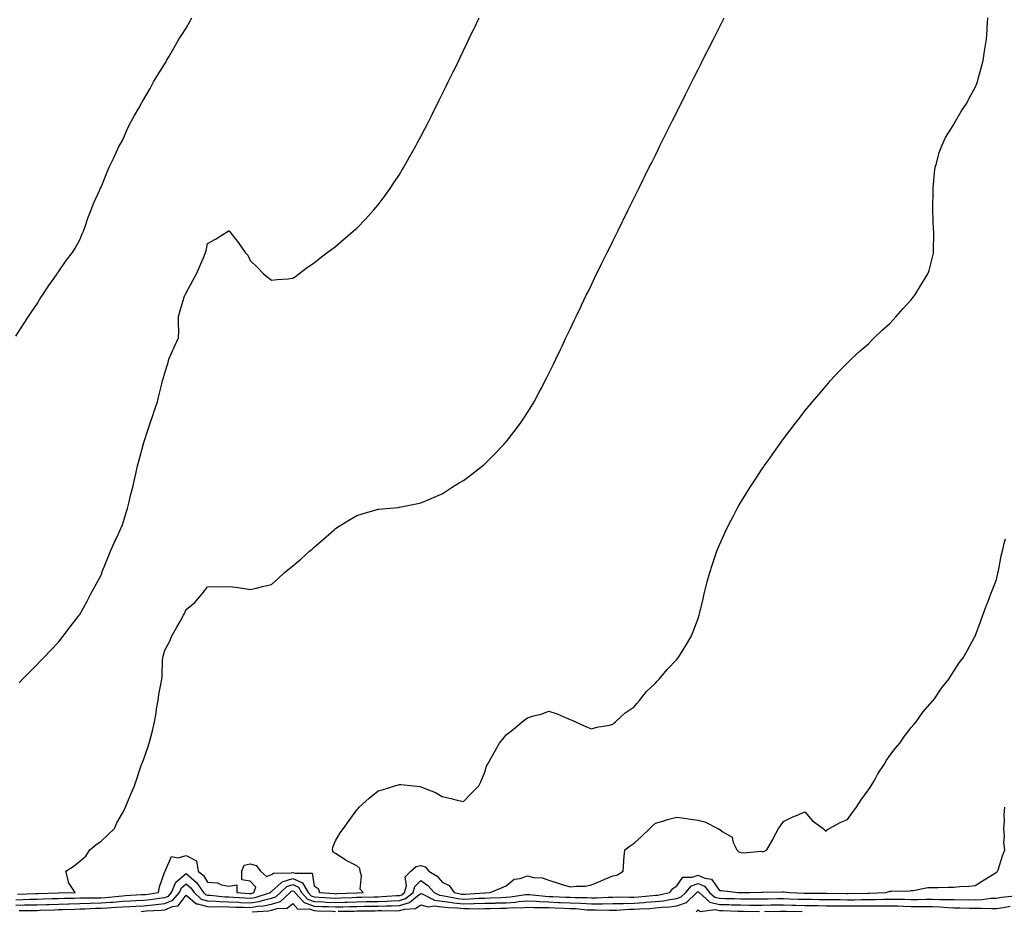
# Model space of a CAD drawing. Units: inches. Extents: x 994883 to 997523, y 7229258 to 7231898.
# Drawn here: x 995900 to 996362, y 7229823 to 7230241 of the extents above; entities that cross this region are included whole.
import ezdxf

# ---------------------------------------------------------------- set-up
doc = ezdxf.new("R2010")
doc.units = ezdxf.units.IN
doc.header["$MEASUREMENT"] = 0
doc.layers.add('Contour_99487229', color=7, linetype='Continuous', true_color=0x108963)

msp = doc.modelspace()

# ---------------------------------------------------------------- linework, layer by layer
at = {"layer": 'Contour_99487229'}
for points in [[(995898.05, 7230092.74, 3123), (995901.63, 7230098.34, 3123), (995904, 7230101.92, 3123), (995905.59, 7230104.38, 3123), (995908.05, 7230107.94, 3123), (995909.57, 7230110.4, 3123), (995910.61, 7230111.92, 3123), (995913.53, 7230116.44, 3123), (995916.02, 7230119.89, 3123), (995917.46, 7230121.92, 3123), (995917.68, 7230122.29, 3123), (995918.05, 7230122.84, 3123), (995921.73, 7230128.24, 3123), (995924.63, 7230131.92, 3123), (995925.89, 7230134.08, 3123), (995928.05, 7230137.85, 3123), (995929.26, 7230140.71, 3123), (995929.78, 7230141.92, 3123), (995930.73, 7230144.6, 3123), (995931.93, 7230148.04, 3123), (995933.37, 7230151.92, 3123), (995934.74, 7230155.23, 3123), (995937.43, 7230161.3, 3123), (995937.7, 7230161.92, 3123), (995937.82, 7230162.15, 3123), (995938.05, 7230162.63, 3123), (995940.72, 7230169.25, 3123), (995941.88, 7230171.92, 3123), (995943.92, 7230176.05, 3123), (995945.34, 7230179.21, 3123), (995946.59, 7230181.92, 3123), (995947.13, 7230182.84, 3123), (995948.05, 7230184.48, 3123), (995950.38, 7230189.59, 3123), (995951.42, 7230191.92, 3123), (995953.83, 7230196.14, 3123), (995955.72, 7230199.59, 3123), (995957.01, 7230201.92, 3123), (995957.42, 7230202.55, 3123), (995958.05, 7230203.5, 3123), (995961.04, 7230208.93, 3123), (995962.65, 7230211.92, 3123), (995964.72, 7230215.25, 3123), (995968.05, 7230220.49, 3123), (995968.54, 7230221.43, 3123), (995968.79, 7230221.92, 3123), (995969.81, 7230223.68, 3123), (995972.17, 7230227.8, 3123), (995974.61, 7230231.92, 3123), (995975.93, 7230234.04, 3123), (995978.05, 7230237.16, 3123), (995979.73, 7230240.24, 3123), (995980.63, 7230241.92, 3123)], [(995898.05, 7229828.56, 3120), (995901.35, 7229828.62, 3120), (995904.88, 7229828.75, 3120), (995908.05, 7229828.8, 3120), (995911.06, 7229828.91, 3120), (995915.19, 7229829.06, 3120), (995918.05, 7229829.17, 3120), (995920.73, 7229829.24, 3120), (995925.45, 7229829.32, 3120), (995928.05, 7229829.39, 3120), (995930.53, 7229829.44, 3120), (995935.56, 7229829.43, 3120), (995938.05, 7229829.48, 3120), (995940.32, 7229829.65, 3120), (995946.4, 7229830.27, 3120), (995948.05, 7229830.41, 3120), (995949.5, 7229830.47, 3120), (995957.06, 7229830.93, 3120), (995958.05, 7229830.99, 3120), (995958.9, 7229831.07, 3120), (995964.99, 7229831.92, 3120), (995965.43, 7229834.54, 3120), (995968.05, 7229841.81, 3120), (995968.06, 7229841.91, 3120), (995968.07, 7229841.92, 3120), (995968.15, 7229842.02, 3120), (995971.15, 7229848.82, 3120), (995974.25, 7229848.12, 3120), (995978.05, 7229849.28, 3120), (995982.88, 7229846.75, 3120), (995983.68, 7229841.92, 3120), (995986.06, 7229839.93, 3120), (995988.05, 7229836.74, 3120), (995992.63, 7229836.5, 3120), (995994.48, 7229835.49, 3120), (995998.05, 7229834.96, 3120), (996001.68, 7229835.55, 3120), (996001.77, 7229831.92, 3120), (996007.59, 7229831.46, 3120), (996008.05, 7229831.44, 3120), (996008.46, 7229831.51, 3120), (996009.75, 7229831.92, 3120), (996010.61, 7229834.48, 3120), (996008.05, 7229837.24, 3120), (996004.06, 7229837.93, 3120), (996004.12, 7229841.92, 3120), (996005.24, 7229844.73, 3120), (996008.05, 7229845.44, 3120), (996010.79, 7229844.66, 3120), (996012.89, 7229841.92, 3120), (996015.58, 7229839.45, 3120), (996018.05, 7229840.32, 3120), (996018.9, 7229841.07, 3120), (996027.26, 7229841.13, 3120), (996028.05, 7229841.39, 3120), (996029.04, 7229840.93, 3120), (996037.07, 7229840.94, 3120), (996038.05, 7229835.02, 3120), (996039.91, 7229833.78, 3120), (996040.47, 7229831.92, 3120), (996047.54, 7229831.41, 3120), (996048.05, 7229831.39, 3120), (996048.57, 7229831.4, 3120), (996057.96, 7229831.83, 3120), (996058.05, 7229831.83, 3120), (996058.14, 7229831.83, 3120), (996060.94, 7229831.92, 3120), (996059.56, 7229833.43, 3120), (996060.27, 7229839.7, 3120), (996059.65, 7229841.92, 3120), (996059.35, 7229843.22, 3120), (996058.05, 7229844.43, 3120), (996053.08, 7229846.95, 3120), (996052.87, 7229847.1, 3120), (996048.05, 7229850.19, 3120), (996046.96, 7229850.83, 3120), (996046.65, 7229851.92, 3120), (996046.73, 7229853.24, 3120), (996048.05, 7229856.2, 3120), (996050.13, 7229859.84, 3120), (996051.69, 7229861.92, 3120), (996054.35, 7229865.62, 3120), (996058.05, 7229870.74, 3120), (996058.62, 7229871.35, 3120), (996059.11, 7229871.92, 3120), (996063.73, 7229876.24, 3120), (996068.05, 7229879.57, 3120), (996069.86, 7229880.11, 3120), (996075.79, 7229881.92, 3120), (996077.51, 7229882.46, 3120), (996078.05, 7229882.62, 3120), (996078.72, 7229882.59, 3120), (996084.72, 7229881.92, 3120), (996087.7, 7229881.57, 3120), (996088.05, 7229881.46, 3120), (996088.88, 7229881.09, 3120), (996094.89, 7229878.76, 3120), (996098.05, 7229876.95, 3120), (996102.19, 7229876.06, 3120), (996104.51, 7229875.46, 3120), (996108.05, 7229874.63, 3120), (996111.64, 7229878.33, 3120), (996115.27, 7229881.92, 3120), (996116.16, 7229883.81, 3120), (996118.05, 7229888.29, 3120), (996118.85, 7229891.12, 3120), (996119.34, 7229891.92, 3120), (996120.87, 7229894.74, 3120), (996122.39, 7229897.58, 3120), (996124.92, 7229901.92, 3120), (996126.27, 7229903.7, 3120), (996128.05, 7229905.9, 3120), (996131.42, 7229908.55, 3120), (996135.55, 7229911.92, 3120), (996136.99, 7229912.98, 3120), (996138.05, 7229913.85, 3120), (996140.82, 7229914.69, 3120), (996144.4, 7229915.57, 3120), (996148.05, 7229916.92, 3120), (996151.9, 7229915.77, 3120), (996156.15, 7229913.82, 3120), (996158.05, 7229913.09, 3120), (996158.87, 7229912.74, 3120), (996160.55, 7229911.92, 3120), (996165.72, 7229909.59, 3120), (996168.05, 7229908.62, 3120), (996170.51, 7229909.46, 3120), (996176.54, 7229910.41, 3120), (996178.05, 7229910.82, 3120), (996178.57, 7229911.4, 3120), (996179.3, 7229911.92, 3120), (996183.87, 7229916.1, 3120), (996188.05, 7229918.95, 3120), (996189.35, 7229920.62, 3120), (996190.6, 7229921.92, 3120), (996193.86, 7229926.11, 3120), (996198.05, 7229930.14, 3120), (996198.9, 7229931.07, 3120), (996199.83, 7229931.92, 3120), (996203.54, 7229936.43, 3120), (996208.05, 7229941.19, 3120), (996208.39, 7229941.58, 3120), (996208.7, 7229941.92, 3120), (996209.74, 7229943.61, 3120), (996212.28, 7229947.69, 3120), (996214.78, 7229951.92, 3120), (996215.72, 7229954.25, 3120), (996218.05, 7229960.37, 3120), (996218.46, 7229961.51, 3120), (996218.6, 7229961.92, 3120), (996218.75, 7229962.62, 3120), (996220.36, 7229969.61, 3120), (996220.87, 7229971.92, 3120), (996221.87, 7229975.74, 3120), (996222.37, 7229977.6, 3120), (996223.53, 7229981.92, 3120), (996224.62, 7229985.35, 3120), (996226.18, 7229990.05, 3120), (996226.8, 7229991.92, 3120), (996227.16, 7229992.81, 3120), (996228.05, 7229994.92, 3120), (996230.23, 7229999.74, 3120), (996231.24, 7230001.92, 3120), (996233.54, 7230006.43, 3120), (996234.61, 7230008.48, 3120), (996236.4, 7230011.92, 3120), (996236.98, 7230012.99, 3120), (996238.05, 7230014.94, 3120), (996240.76, 7230019.21, 3120), (996242.54, 7230021.92, 3120), (996244.67, 7230025.3, 3120), (996248.05, 7230030.53, 3120), (996248.66, 7230031.31, 3120), (996249.12, 7230031.92, 3120), (996251.88, 7230035.75, 3120), (996252.85, 7230037.12, 3120), (996256.24, 7230041.92, 3120), (996256.97, 7230043, 3120), (996258.05, 7230044.67, 3120), (996261.23, 7230048.74, 3120), (996263.76, 7230051.92, 3120), (996265.59, 7230054.38, 3120), (996268.05, 7230057.68, 3120), (996270.01, 7230059.96, 3120), (996271.73, 7230061.92, 3120), (996274.61, 7230065.36, 3120), (996278.05, 7230069.46, 3120), (996279.19, 7230070.78, 3120), (996280.23, 7230071.92, 3120), (996283.97, 7230076, 3120), (996288.05, 7230080.19, 3120), (996288.9, 7230081.07, 3120), (996289.84, 7230081.92, 3120), (996294.08, 7230085.89, 3120), (996298.05, 7230089.21, 3120), (996299.33, 7230090.64, 3120), (996300.7, 7230091.92, 3120), (996304.42, 7230095.55, 3120), (996308.05, 7230098.66, 3120), (996309.51, 7230100.46, 3120), (996310.89, 7230101.92, 3120), (996314.21, 7230105.76, 3120), (996318.05, 7230109.8, 3120), (996318.93, 7230111.04, 3120), (996319.66, 7230111.92, 3120), (996322.42, 7230116.3, 3120), (996322.9, 7230117.07, 3120), (996325.86, 7230121.92, 3120), (996326.45, 7230123.52, 3120), (996328.05, 7230129.73, 3120), (996328.38, 7230131.59, 3120), (996328.41, 7230131.92, 3120), (996328.39, 7230132.26, 3120), (996328.58, 7230141.39, 3120), (996328.55, 7230141.92, 3120), (996328.51, 7230142.38, 3120), (996328.19, 7230151.78, 3120), (996328.18, 7230151.92, 3120), (996328.18, 7230152.05, 3120), (996328.25, 7230161.72, 3120), (996328.25, 7230161.92, 3120), (996328.28, 7230162.15, 3120), (996329.09, 7230170.88, 3120), (996329.26, 7230171.92, 3120), (996329.83, 7230173.7, 3120), (996331.14, 7230178.83, 3120), (996332.32, 7230181.92, 3120), (996334.15, 7230185.82, 3120), (996337.7, 7230191.57, 3120), (996337.9, 7230191.92, 3120), (996337.95, 7230192.02, 3120), (996338.05, 7230192.14, 3120), (996341.61, 7230198.36, 3120), (996344.04, 7230201.92, 3120), (996345.41, 7230204.56, 3120), (996348.05, 7230209.37, 3120), (996348.77, 7230211.2, 3120), (996349.08, 7230211.92, 3120), (996349.45, 7230213.32, 3120), (996350.98, 7230218.99, 3120), (996351.78, 7230221.92, 3120), (996352.43, 7230226.3, 3120), (996352.6, 7230227.37, 3120), (996353.26, 7230231.92, 3120), (996353.57, 7230236.4, 3120), (996353.62, 7230237.49, 3120), (996353.91, 7230241.92, 3120)], [(995898.85, 7229831.12, 3121), (995907.55, 7229831.42, 3121), (995908.05, 7229831.43, 3121), (995908.52, 7229831.45, 3121), (995917.91, 7229831.78, 3121), (995918.05, 7229831.78, 3121), (995918.18, 7229831.79, 3121), (995925.91, 7229831.92, 3121), (995922.8, 7229836.67, 3121), (995922.81, 7229837.16, 3121), (995921.48, 7229841.92, 3121), (995925.45, 7229844.52, 3121), (995928.05, 7229846.66, 3121), (995930.92, 7229849.05, 3121), (995932.82, 7229851.92, 3121), (995935.68, 7229854.29, 3121), (995938.05, 7229856.05, 3121), (995941.16, 7229858.81, 3121), (995944.38, 7229861.92, 3121), (995945.41, 7229864.56, 3121), (995948.05, 7229869.21, 3121), (995949.09, 7229870.88, 3121), (995949.6, 7229871.92, 3121), (995950.67, 7229874.54, 3121), (995952, 7229877.97, 3121), (995953.73, 7229881.92, 3121), (995954.8, 7229885.17, 3121), (995956.6, 7229890.47, 3121), (995957.09, 7229891.92, 3121), (995957.38, 7229892.59, 3121), (995958.05, 7229894.17, 3121), (995960.08, 7229899.89, 3121), (995960.67, 7229901.92, 3121), (995961.51, 7229905.38, 3121), (995962.19, 7229907.78, 3121), (995963.09, 7229911.92, 3121), (995963.9, 7229916.07, 3121), (995964.11, 7229917.98, 3121), (995964.78, 7229921.92, 3121), (995965.24, 7229924.73, 3121), (995966.32, 7229930.19, 3121), (995966.61, 7229931.92, 3121), (995966.67, 7229933.3, 3121), (995966.94, 7229940.81, 3121), (995966.99, 7229941.92, 3121), (995967.18, 7229942.79, 3121), (995968.05, 7229945.58, 3121), (995970.25, 7229949.72, 3121), (995971.17, 7229951.92, 3121), (995973.67, 7229956.3, 3121), (995975.17, 7229959.04, 3121), (995976.77, 7229961.92, 3121), (995977.17, 7229962.8, 3121), (995978.05, 7229964.58, 3121), (995982, 7229967.97, 3121), (995985.5, 7229971.92, 3121), (995986.64, 7229973.33, 3121), (995988.05, 7229975.24, 3121), (995991.5, 7229975.37, 3121), (995994.69, 7229975.28, 3121), (995998.05, 7229975.42, 3121), (996001.16, 7229975.03, 3121), (996005.57, 7229974.4, 3121), (996008.05, 7229974.06, 3121), (996010.82, 7229974.69, 3121), (996014.41, 7229975.56, 3121), (996018.05, 7229976.37, 3121), (996020.95, 7229979.02, 3121), (996024.15, 7229981.92, 3121), (996026.28, 7229983.69, 3121), (996028.05, 7229985.07, 3121), (996031.72, 7229988.25, 3121), (996035.89, 7229991.92, 3121), (996037.03, 7229992.94, 3121), (996038.05, 7229993.8, 3121), (996042.44, 7229997.53, 3121), (996047.36, 7230001.92, 3121), (996047.71, 7230002.26, 3121), (996048.05, 7230002.6, 3121), (996049.78, 7230003.65, 3121), (996053.86, 7230006.11, 3121), (996058.05, 7230008.68, 3121), (996060.55, 7230009.42, 3121), (996067.56, 7230011.43, 3121), (996068.05, 7230011.58, 3121), (996068.36, 7230011.61, 3121), (996071.8, 7230011.92, 3121), (996077.51, 7230012.46, 3121), (996078.05, 7230012.51, 3121), (996078.81, 7230012.68, 3121), (996085.85, 7230014.12, 3121), (996088.05, 7230014.62, 3121), (996092.63, 7230016.5, 3121), (996093.23, 7230016.74, 3121), (996098.05, 7230018.81, 3121), (996099.87, 7230020.1, 3121), (996102.66, 7230021.92, 3121), (996106.04, 7230023.93, 3121), (996108.05, 7230025.05, 3121), (996111.91, 7230028.06, 3121), (996116.92, 7230031.92, 3121), (996117.53, 7230032.44, 3121), (996118.05, 7230032.86, 3121), (996122.55, 7230037.42, 3121), (996126.95, 7230041.92, 3121), (996127.45, 7230042.52, 3121), (996128.05, 7230043.22, 3121), (996131.87, 7230048.1, 3121), (996134.75, 7230051.92, 3121), (996136.07, 7230053.9, 3121), (996138.05, 7230056.92, 3121), (996139.99, 7230059.98, 3121), (996141.16, 7230061.92, 3121), (996143.54, 7230066.43, 3121), (996144.55, 7230068.42, 3121), (996146.35, 7230071.92, 3121), (996146.93, 7230073.04, 3121), (996148.05, 7230075.23, 3121), (996150.27, 7230079.7, 3121), (996151.32, 7230081.92, 3121), (996153.48, 7230086.49, 3121), (996154.24, 7230088.11, 3121), (996156.05, 7230091.92, 3121), (996156.7, 7230093.27, 3121), (996158.05, 7230096.09, 3121), (996159.94, 7230100.03, 3121), (996160.84, 7230101.92, 3121), (996163.19, 7230106.78, 3121), (996163.43, 7230107.3, 3121), (996165.64, 7230111.92, 3121), (996166.44, 7230113.53, 3121), (996168.05, 7230116.89, 3121), (996169.7, 7230120.27, 3121), (996170.48, 7230121.92, 3121), (996172.88, 7230126.75, 3121), (996172.99, 7230126.98, 3121), (996175.4, 7230131.92, 3121), (996176.28, 7230133.69, 3121), (996178.05, 7230137.23, 3121), (996179.6, 7230140.37, 3121), (996180.36, 7230141.92, 3121), (996182.56, 7230146.43, 3121), (996182.88, 7230147.09, 3121), (996185.26, 7230151.92, 3121), (996186.17, 7230153.8, 3121), (996188.05, 7230157.57, 3121), (996189.5, 7230160.47, 3121), (996190.21, 7230161.92, 3121), (996192.33, 7230166.2, 3121), (996192.81, 7230167.16, 3121), (996195.19, 7230171.92, 3121), (996196.15, 7230173.82, 3121), (996198.05, 7230177.66, 3121), (996199.46, 7230180.51, 3121), (996200.15, 7230181.92, 3121), (996202.17, 7230186.04, 3121), (996202.75, 7230187.22, 3121), (996205.1, 7230191.92, 3121), (996206.09, 7230193.88, 3121), (996208.05, 7230197.82, 3121), (996212.15, 7230206.02, 3121), (996212.75, 7230207.22, 3121), (996215.12, 7230211.92, 3121), (996216.1, 7230213.87, 3121), (996218.05, 7230217.8, 3121), (996219.44, 7230220.53, 3121), (996220.14, 7230221.92, 3121), (996222.3, 7230226.17, 3121), (996222.81, 7230227.16, 3121), (996225.21, 7230231.92, 3121), (996226.17, 7230233.8, 3121), (996228.05, 7230237.54, 3121), (996229.55, 7230240.42, 3121), (996230.34, 7230241.92, 3121)], [(995899.72, 7229930.25, 3122), (995901.22, 7229931.92, 3122), (995904.63, 7229935.34, 3122), (995908.05, 7229938.8, 3122), (995909.58, 7229940.39, 3122), (995911.02, 7229941.92, 3122), (995914.47, 7229945.5, 3122), (995918.05, 7229949.32, 3122), (995919.19, 7229950.78, 3122), (995920.07, 7229951.92, 3122), (995923.56, 7229956.41, 3122), (995926.83, 7229960.7, 3122), (995927.77, 7229961.92, 3122), (995927.89, 7229962.08, 3122), (995928.05, 7229962.28, 3122), (995931.49, 7229968.48, 3122), (995933.27, 7229971.92, 3122), (995934.95, 7229975.02, 3122), (995938.05, 7229980.7, 3122), (995938.37, 7229981.6, 3122), (995938.5, 7229981.92, 3122), (995938.81, 7229982.68, 3122), (995941.2, 7229988.77, 3122), (995942.51, 7229991.92, 3122), (995944.18, 7229995.79, 3122), (995946.22, 7230000.09, 3122), (995947.05, 7230001.92, 3122), (995947.34, 7230002.63, 3122), (995948.05, 7230004.23, 3122), (995949.88, 7230010.09, 3122), (995950.45, 7230011.92, 3122), (995951.24, 7230015.11, 3122), (995951.95, 7230018.02, 3122), (995952.92, 7230021.92, 3122), (995953.86, 7230026.11, 3122), (995954.36, 7230028.23, 3122), (995955.19, 7230031.92, 3122), (995955.77, 7230034.2, 3122), (995957.78, 7230041.65, 3122), (995957.84, 7230041.92, 3122), (995957.9, 7230042.07, 3122), (995958.05, 7230042.5, 3122), (995960.34, 7230049.63, 3122), (995961.1, 7230051.92, 3122), (995962.68, 7230056.55, 3122), (995962.86, 7230057.11, 3122), (995964.49, 7230061.92, 3122), (995965.24, 7230064.73, 3122), (995966.56, 7230070.43, 3122), (995966.94, 7230071.92, 3122), (995967.21, 7230072.76, 3122), (995968.05, 7230075.54, 3122), (995969.52, 7230080.45, 3122), (995969.82, 7230081.92, 3122), (995971.28, 7230085.15, 3122), (995972.34, 7230087.63, 3122), (995974.46, 7230091.92, 3122), (995974.51, 7230095.46, 3122), (995974.42, 7230098.29, 3122), (995974.46, 7230101.92, 3122), (995975.18, 7230104.79, 3122), (995977.12, 7230110.99, 3122), (995977.38, 7230111.92, 3122), (995977.62, 7230112.35, 3122), (995978.05, 7230113.12, 3122), (995981.09, 7230118.88, 3122), (995982.88, 7230121.92, 3122), (995984.36, 7230125.61, 3122), (995986.43, 7230130.3, 3122), (995987.11, 7230131.92, 3122), (995987.29, 7230132.68, 3122), (995988.05, 7230136.23, 3122), (995991.75, 7230138.22, 3122), (995997.66, 7230141.92, 3122), (995997.91, 7230142.06, 3122), (995998.05, 7230142.17, 3122), (995998.18, 7230142.05, 3122), (995998.27, 7230141.92, 3122), (995999.05, 7230140.92, 3122), (996002.58, 7230136.45, 3122), (996005.61, 7230131.92, 3122), (996006.83, 7230130.7, 3122), (996008.05, 7230128.24, 3122), (996011.22, 7230125.09, 3122), (996014.26, 7230121.92, 3122), (996016.43, 7230120.3, 3122), (996018.05, 7230118.93, 3122), (996020.72, 7230119.25, 3122), (996025.78, 7230119.65, 3122), (996028.05, 7230119.94, 3122), (996029.18, 7230120.79, 3122), (996030.87, 7230121.92, 3122), (996034.88, 7230125.09, 3122), (996038.05, 7230127.2, 3122), (996040.66, 7230129.31, 3122), (996044.17, 7230131.92, 3122), (996046.37, 7230133.6, 3122), (996048.05, 7230134.81, 3122), (996051.83, 7230138.14, 3122), (996056.3, 7230141.92, 3122), (996057.24, 7230142.73, 3122), (996058.05, 7230143.42, 3122), (996062.19, 7230147.78, 3122), (996066.01, 7230151.92, 3122), (996066.98, 7230152.99, 3122), (996068.05, 7230154.28, 3122), (996071.29, 7230158.68, 3122), (996073.6, 7230161.92, 3122), (996075.4, 7230164.57, 3122), (996078.05, 7230168.6, 3122), (996079.3, 7230170.67, 3122), (996080.01, 7230171.92, 3122), (996082.64, 7230176.51, 3122), (996082.94, 7230177.03, 3122), (996085.63, 7230181.92, 3122), (996086.5, 7230183.47, 3122), (996088.05, 7230186.36, 3122), (996089.95, 7230190.02, 3122), (996090.93, 7230191.92, 3122), (996093.32, 7230196.65, 3122), (996093.86, 7230197.73, 3122), (996095.96, 7230201.92, 3122), (996096.66, 7230203.31, 3122), (996098.05, 7230206.15, 3122), (996099.95, 7230210.02, 3122), (996100.89, 7230211.92, 3122), (996103.25, 7230216.72, 3122), (996103.63, 7230217.5, 3122), (996105.78, 7230221.92, 3122), (996106.53, 7230223.44, 3122), (996108.05, 7230226.64, 3122), (996109.77, 7230230.2, 3122), (996110.59, 7230231.92, 3122), (996112.94, 7230236.81, 3122), (996113.01, 7230236.96, 3122), (996115.4, 7230241.92, 3122)], [(995898.05, 7229826.02, 3119), (995902.22, 7229826.09, 3119), (995903.88, 7229826.09, 3119), (995908.05, 7229826.17, 3119), (995912.46, 7229826.33, 3119), (995913.6, 7229826.37, 3119), (995918.05, 7229826.55, 3119), (995922.81, 7229826.68, 3119), (995923.27, 7229826.7, 3119), (995928.05, 7229826.82, 3119), (995933.04, 7229826.93, 3119), (995933.06, 7229826.93, 3119), (995938.05, 7229827.04, 3119), (995942.59, 7229827.38, 3119), (995943.61, 7229827.48, 3119), (995948.05, 7229827.83, 3119), (995951.94, 7229828.03, 3119), (995954.31, 7229828.18, 3119), (995958.05, 7229828.38, 3119), (995961.28, 7229828.69, 3119), (995965.39, 7229829.26, 3119), (995968.05, 7229829.54, 3119), (995969.72, 7229830.25, 3119), (995971.17, 7229831.92, 3119), (995973.19, 7229836.78, 3119), (995978.05, 7229840.82, 3119), (995982.79, 7229836.66, 3119), (995986.13, 7229831.92, 3119), (995987.11, 7229830.98, 3119), (995988.05, 7229830.73, 3119), (995989.29, 7229830.68, 3119), (995996.09, 7229829.96, 3119), (995998.05, 7229829.89, 3119), (996000.18, 7229829.79, 3119), (996005.5, 7229829.37, 3119), (996008.05, 7229829.25, 3119), (996010.33, 7229829.64, 3119), (996017.54, 7229831.92, 3119), (996017.67, 7229832.3, 3119), (996018.05, 7229832.43, 3119), (996022.57, 7229836.44, 3119), (996023.07, 7229836.9, 3119), (996028.05, 7229838.51, 3119), (996032.56, 7229836.43, 3119), (996035.2, 7229831.92, 3119), (996036.58, 7229830.45, 3119), (996038.05, 7229829.93, 3119), (996040.15, 7229829.82, 3119), (996045.57, 7229829.44, 3119), (996048.05, 7229829.31, 3119), (996050.58, 7229829.39, 3119), (996055.76, 7229829.63, 3119), (996058.05, 7229829.69, 3119), (996060.23, 7229829.74, 3119), (996066.05, 7229829.92, 3119), (996068.05, 7229829.97, 3119), (996069.94, 7229830.03, 3119), (996076.63, 7229830.5, 3119), (996078.05, 7229830.55, 3119), (996079.09, 7229830.88, 3119), (996080.38, 7229831.92, 3119), (996081.27, 7229835.14, 3119), (996080.64, 7229839.33, 3119), (996083.4, 7229841.92, 3119), (996085.87, 7229844.1, 3119), (996088.05, 7229844.67, 3119), (996090.11, 7229843.98, 3119), (996091.83, 7229841.92, 3119), (996095.68, 7229839.55, 3119), (996098.05, 7229836.72, 3119), (996101.37, 7229835.24, 3119), (996103.64, 7229831.92, 3119), (996107.33, 7229831.2, 3119), (996108.05, 7229831.12, 3119), (996108.84, 7229831.13, 3119), (996117.94, 7229831.81, 3119), (996118.05, 7229831.81, 3119), (996118.16, 7229831.81, 3119), (996120.61, 7229831.92, 3119), (996125.85, 7229834.12, 3119), (996128.05, 7229835.03, 3119), (996131.85, 7229838.12, 3119), (996134.58, 7229838.45, 3119), (996138.05, 7229839.71, 3119), (996140.92, 7229839.05, 3119), (996144.97, 7229838.84, 3119), (996148.05, 7229837.7, 3119), (996152.42, 7229836.3, 3119), (996154.24, 7229835.73, 3119), (996158.05, 7229834.53, 3119), (996161.09, 7229834.96, 3119), (996165.08, 7229834.89, 3119), (996168.05, 7229835.49, 3119), (996172.53, 7229837.44, 3119), (996174.34, 7229838.21, 3119), (996178.05, 7229839.81, 3119), (996179.97, 7229840, 3119), (996182.87, 7229841.92, 3119), (996183.26, 7229846.71, 3119), (996183.28, 7229847.15, 3119), (996183.64, 7229851.92, 3119), (996186.18, 7229853.79, 3119), (996188.05, 7229855.14, 3119), (996191.69, 7229858.28, 3119), (996195.37, 7229861.92, 3119), (996196.72, 7229863.25, 3119), (996198.05, 7229864.43, 3119), (996201.59, 7229865.46, 3119), (996203.78, 7229866.19, 3119), (996208.05, 7229867.28, 3119), (996212.83, 7229866.7, 3119), (996213.44, 7229866.53, 3119), (996218.05, 7229865.81, 3119), (996221.28, 7229865.15, 3119), (996227.28, 7229861.92, 3119), (996227.81, 7229861.68, 3119), (996228.05, 7229861.59, 3119), (996229.42, 7229860.55, 3119), (996234.01, 7229857.88, 3119), (996234.51, 7229855.46, 3119), (996236.25, 7229851.92, 3119), (996237.1, 7229850.97, 3119), (996238.05, 7229850.7, 3119), (996239.49, 7229850.48, 3119), (996247.42, 7229851.29, 3119), (996248.05, 7229851.12, 3119), (996248.86, 7229851.11, 3119), (996250.28, 7229851.92, 3119), (996253.15, 7229856.82, 3119), (996253.32, 7229857.19, 3119), (996255.72, 7229861.92, 3119), (996256.71, 7229863.26, 3119), (996258.05, 7229865.21, 3119), (996262.53, 7229867.44, 3119), (996264.21, 7229868.08, 3119), (996268.05, 7229869.71, 3119), (996271.68, 7229865.55, 3119), (996276.64, 7229861.92, 3119), (996277.41, 7229861.28, 3119), (996278.05, 7229860.62, 3119), (996278.66, 7229861.31, 3119), (996279.54, 7229861.92, 3119), (996285.06, 7229864.91, 3119), (996288.05, 7229866.23, 3119), (996290.52, 7229869.45, 3119), (996292.35, 7229871.92, 3119), (996294.6, 7229875.37, 3119), (996298.05, 7229880.07, 3119), (996298.79, 7229881.18, 3119), (996299.29, 7229881.92, 3119), (996300.94, 7229884.81, 3119), (996302.41, 7229887.56, 3119), (996305.29, 7229891.92, 3119), (996306.26, 7229893.71, 3119), (996308.05, 7229896.13, 3119), (996310.5, 7229899.47, 3119), (996312.59, 7229901.92, 3119), (996314.8, 7229905.17, 3119), (996318.05, 7229909.24, 3119), (996319.24, 7229910.73, 3119), (996320.3, 7229911.92, 3119), (996323.52, 7229916.45, 3119), (996328.05, 7229921.64, 3119), (996328.19, 7229921.78, 3119), (996328.3, 7229921.92, 3119), (996328.91, 7229922.78, 3119), (996332.24, 7229927.73, 3119), (996335.72, 7229931.92, 3119), (996336.53, 7229933.44, 3119), (996338.05, 7229935.76, 3119), (996340.42, 7229939.55, 3119), (996342.38, 7229941.92, 3119), (996344.42, 7229945.55, 3119), (996347.74, 7229951.61, 3119), (996347.91, 7229951.92, 3119), (996347.96, 7229952.01, 3119), (996348.05, 7229952.15, 3119), (996350.6, 7229959.37, 3119), (996351.6, 7229961.92, 3119), (996353.34, 7229966.63, 3119), (996353.73, 7229967.6, 3119), (996355.41, 7229971.92, 3119), (996356.13, 7229973.84, 3119), (996358.05, 7229978.61, 3119), (996358.55, 7229981.42, 3119), (996358.67, 7229981.92, 3119), (996358.87, 7229982.74, 3119), (996360.15, 7229989.82, 3119), (996360.74, 7229991.92, 3119), (996361.65, 7229995.52, 3119), (996362.18, 7229997.79, 3119)], [(995899.64, 7229823.51, 3118), (995906.47, 7229823.5, 3118), (995908.05, 7229823.53, 3118), (995909.73, 7229823.6, 3118), (995916.12, 7229823.85, 3118), (995918.05, 7229823.92, 3118), (995920.11, 7229823.98, 3118), (995925.77, 7229824.2, 3118), (995928.05, 7229824.25, 3118), (995930.43, 7229824.3, 3118), (995935.43, 7229824.54, 3118), (995938.05, 7229824.59, 3118), (995940.93, 7229824.8, 3118), (995944.95, 7229825.02, 3118), (995948.05, 7229825.26, 3118), (995951.57, 7229825.44, 3118), (995954.41, 7229825.56, 3118), (995958.05, 7229825.76, 3118), (995962.3, 7229826.17, 3118), (995963.71, 7229826.26, 3118), (995968.05, 7229826.71, 3118), (995971.69, 7229828.28, 3118), (995974.86, 7229831.92, 3118), (995975.79, 7229834.18, 3118), (995978.05, 7229836.04, 3118), (995980.25, 7229834.12, 3118), (995981.79, 7229831.92, 3118), (995985.01, 7229828.88, 3118), (995988.05, 7229828.05, 3118), (995992.07, 7229827.9, 3118), (995993.84, 7229827.71, 3118), (995998.05, 7229827.56, 3118), (996002.63, 7229827.34, 3118), (996003.41, 7229827.28, 3118), (996008.05, 7229827.07, 3118), (996012.2, 7229827.77, 3118), (996014.69, 7229828.56, 3118), (996018.05, 7229829.29, 3118), (996020.04, 7229829.93, 3118), (996022.24, 7229831.92, 3118), (996025.24, 7229834.73, 3118), (996028.05, 7229835.64, 3118), (996030.6, 7229834.47, 3118), (996032.08, 7229831.92, 3118), (996034.96, 7229828.83, 3118), (996038.05, 7229827.77, 3118), (996042.42, 7229827.55, 3118), (996043.59, 7229827.46, 3118), (996048.05, 7229827.24, 3118), (996052.59, 7229827.38, 3118), (996053.55, 7229827.42, 3118), (996058.05, 7229827.55, 3118), (996062.32, 7229827.65, 3118), (996063.82, 7229827.69, 3118), (996068.05, 7229827.79, 3118), (996072.06, 7229827.91, 3118), (996074.19, 7229828.06, 3118), (996078.05, 7229828.19, 3118), (996080.9, 7229829.07, 3118), (996084.41, 7229831.92, 3118), (996085.19, 7229834.78, 3118), (996088.05, 7229837.56, 3118), (996091.37, 7229835.24, 3118), (996094.3, 7229831.92, 3118), (996096.79, 7229830.66, 3118), (996098.05, 7229830.49, 3118), (996099.68, 7229830.29, 3118), (996105.32, 7229829.19, 3118), (996108.05, 7229828.88, 3118), (996111.02, 7229828.95, 3118), (996115.4, 7229829.27, 3118), (996118.05, 7229829.34, 3118), (996120.55, 7229829.42, 3118), (996125.76, 7229829.63, 3118), (996128.05, 7229829.7, 3118), (996130.12, 7229829.85, 3118), (996137.1, 7229830.97, 3118), (996138.05, 7229831.05, 3118), (996138.97, 7229831, 3118), (996146.34, 7229830.21, 3118), (996148.05, 7229830.14, 3118), (996149.9, 7229830.07, 3118), (996155.92, 7229829.79, 3118), (996158.05, 7229829.71, 3118), (996160.36, 7229829.61, 3118), (996165.73, 7229829.6, 3118), (996168.05, 7229829.48, 3118), (996170.46, 7229829.51, 3118), (996175.92, 7229829.79, 3118), (996178.05, 7229829.82, 3118), (996180.11, 7229829.86, 3118), (996185.82, 7229829.69, 3118), (996188.05, 7229829.73, 3118), (996190.09, 7229829.88, 3118), (996196.66, 7229830.53, 3118), (996198.05, 7229830.63, 3118), (996199.2, 7229830.77, 3118), (996204.88, 7229831.92, 3118), (996206.18, 7229833.79, 3118), (996208.05, 7229835.05, 3118), (996210.83, 7229839.14, 3118), (996215.23, 7229839.1, 3118), (996218.05, 7229840.14, 3118), (996221.25, 7229838.72, 3118), (996224.39, 7229838.26, 3118), (996228.05, 7229832.91, 3118), (996229.01, 7229832.88, 3118), (996236.92, 7229831.92, 3118), (996238.02, 7229831.89, 3118), (996238.05, 7229831.89, 3118), (996238.08, 7229831.89, 3118), (996242.17, 7229831.92, 3118), (996247.86, 7229832.11, 3118), (996248.05, 7229832.09, 3118), (996248.22, 7229832.09, 3118), (996257.65, 7229832.32, 3118), (996258.05, 7229832.31, 3118), (996258.43, 7229832.3, 3118), (996261, 7229831.92, 3118), (996267.81, 7229831.68, 3118), (996268.05, 7229831.67, 3118), (996277.8, 7229831.67, 3118), (996278.05, 7229831.66, 3118), (996278.31, 7229831.66, 3118), (996287.59, 7229831.46, 3118), (996288.05, 7229831.45, 3118), (996288.51, 7229831.46, 3118), (996297.76, 7229831.63, 3118), (996298.05, 7229831.63, 3118), (996298.34, 7229831.63, 3118), (996306.12, 7229831.92, 3118), (996307.61, 7229832.36, 3118), (996308.05, 7229832.54, 3118), (996308.7, 7229832.57, 3118), (996317.2, 7229832.77, 3118), (996318.05, 7229832.82, 3118), (996318.99, 7229832.86, 3118), (996325.75, 7229834.22, 3118), (996328.05, 7229834.29, 3118), (996330.41, 7229834.28, 3118), (996335.53, 7229834.44, 3118), (996338.05, 7229834.42, 3118), (996340.81, 7229834.68, 3118), (996345.09, 7229834.88, 3118), (996348.05, 7229835.19, 3118), (996352.14, 7229837.83, 3118), (996357, 7229840.87, 3118), (996358.05, 7229841.53, 3118), (996358.28, 7229841.69, 3118), (996358.5, 7229841.92, 3118), (996358.74, 7229842.61, 3118), (996360.84, 7229849.13, 3118), (996361.92, 7229851.92, 3118), (996361.47, 7229855.34, 3118), (996361.79, 7229858.18, 3118), (996361.48, 7229861.92, 3118), (996361.69, 7229865.56, 3118), (996361.63, 7229868.34, 3118), (996361.88, 7229871.92, 3118)], [(995956.89, 7229823.08, 3117), (995958.05, 7229823.14, 3117), (995959.41, 7229823.28, 3117), (995966.26, 7229823.71, 3117), (995968.05, 7229823.89, 3117), (995971.52, 7229825.39, 3117), (995974.2, 7229825.77, 3117), (995978.05, 7229830.76, 3117), (995982.77, 7229826.64, 3117), (995983.28, 7229826.69, 3117), (995988.05, 7229825.38, 3117), (995991.38, 7229825.25, 3117), (995994.61, 7229825.36, 3117), (995998.05, 7229825.24, 3117), (996001.21, 7229825.08, 3117), (996004.94, 7229825.03, 3117), (996008.05, 7229824.88, 3117), (996011.61, 7229825.48, 3117), (996014.31, 7229825.66, 3117), (996018.05, 7229826.48, 3117), (996022.17, 7229827.8, 3117), (996026.72, 7229831.92, 3117), (996027.41, 7229832.56, 3117), (996028.05, 7229832.77, 3117), (996028.64, 7229832.51, 3117), (996028.98, 7229831.92, 3117), (996033.35, 7229827.22, 3117), (996038.05, 7229825.6, 3117), (996041.56, 7229825.43, 3117), (996044.63, 7229825.34, 3117), (996048.05, 7229825.17, 3117), (996051.4, 7229825.27, 3117), (996054.65, 7229825.32, 3117), (996058.05, 7229825.42, 3117), (996061.62, 7229825.49, 3117), (996064.44, 7229825.53, 3117), (996068.05, 7229825.61, 3117), (996071.86, 7229825.73, 3117), (996074.26, 7229825.71, 3117), (996078.05, 7229825.84, 3117), (996082.7, 7229827.27, 3117), (996086.44, 7229830.31, 3117), (996088.05, 7229831.43, 3117), (996088.71, 7229831.26, 3117), (996094.47, 7229828.34, 3117), (996098.05, 7229827.89, 3117), (996102.68, 7229827.29, 3117), (996103.3, 7229827.17, 3117), (996108.05, 7229826.66, 3117), (996112.89, 7229826.76, 3117), (996113.22, 7229826.75, 3117), (996118.05, 7229826.87, 3117), (996122.95, 7229827.02, 3117), (996123.16, 7229827.03, 3117), (996128.05, 7229827.17, 3117), (996132.48, 7229827.49, 3117), (996133.83, 7229827.7, 3117), (996138.05, 7229828.04, 3117), (996142.11, 7229827.86, 3117), (996143.8, 7229827.67, 3117), (996148.05, 7229827.5, 3117), (996152.65, 7229827.32, 3117), (996153.41, 7229827.28, 3117), (996158.05, 7229827.12, 3117), (996163.02, 7229826.89, 3117), (996163.09, 7229826.88, 3117), (996168.05, 7229826.64, 3117), (996172.83, 7229826.7, 3117), (996173.28, 7229826.69, 3117), (996178.05, 7229826.74, 3117), (996182.97, 7229826.84, 3117), (996183.12, 7229826.85, 3117), (996188.05, 7229826.95, 3117), (996192.71, 7229827.26, 3117), (996193.47, 7229827.34, 3117), (996198.05, 7229827.66, 3117), (996201.88, 7229828.09, 3117), (996204.83, 7229828.7, 3117), (996208.05, 7229829.12, 3117), (996210.11, 7229829.86, 3117), (996212.26, 7229831.92, 3117), (996214.91, 7229835.06, 3117), (996218.05, 7229836.23, 3117), (996221.03, 7229834.9, 3117), (996223.48, 7229831.92, 3117), (996225.91, 7229829.78, 3117), (996228.05, 7229829.26, 3117), (996230.78, 7229829.19, 3117), (996235.21, 7229829.08, 3117), (996238.05, 7229828.99, 3117), (996240.99, 7229828.98, 3117), (996245.14, 7229829.01, 3117), (996248.05, 7229829, 3117), (996250.93, 7229829.04, 3117), (996255.2, 7229829.07, 3117), (996258.05, 7229829.1, 3117), (996260.96, 7229829.01, 3117), (996264.99, 7229828.86, 3117), (996268.05, 7229828.79, 3117), (996271.22, 7229828.75, 3117), (996274.87, 7229828.74, 3117), (996278.05, 7229828.7, 3117), (996281.3, 7229828.67, 3117), (996284.73, 7229828.6, 3117), (996288.05, 7229828.57, 3117), (996291.4, 7229828.57, 3117), (996294.76, 7229828.63, 3117), (996298.05, 7229828.63, 3117), (996301.28, 7229828.69, 3117), (996304.95, 7229828.82, 3117), (996308.05, 7229828.87, 3117), (996311.17, 7229828.8, 3117), (996314.93, 7229828.8, 3117), (996318.05, 7229828.72, 3117), (996321.24, 7229828.73, 3117), (996324.96, 7229828.83, 3117), (996328.05, 7229828.84, 3117), (996331.25, 7229828.72, 3117), (996334.87, 7229828.74, 3117), (996338.05, 7229828.6, 3117), (996341.41, 7229828.56, 3117), (996344.72, 7229828.59, 3117), (996348.05, 7229828.54, 3117), (996351.3, 7229828.67, 3117), (996355.35, 7229829.22, 3117), (996358.05, 7229829.35, 3117), (996360.29, 7229829.68, 3117), (996366.53, 7229830.4, 3117)], [(996049.26, 7229823.13, 3116), (996056.73, 7229823.24, 3116), (996058.05, 7229823.29, 3116), (996059.45, 7229823.32, 3116), (996066.58, 7229823.39, 3116), (996068.05, 7229823.43, 3116), (996069.61, 7229823.48, 3116), (996076.55, 7229823.42, 3116), (996078.05, 7229823.47, 3116), (996080.3, 7229824.17, 3116), (996085.57, 7229824.4, 3116), (996088.05, 7229826.13, 3116), (996091.4, 7229825.27, 3116), (996094.22, 7229825.75, 3116), (996098.05, 7229825.27, 3116), (996101.02, 7229824.89, 3116), (996105.25, 7229824.72, 3116), (996108.05, 7229824.42, 3116), (996110.61, 7229824.48, 3116), (996115.63, 7229824.34, 3116), (996118.05, 7229824.4, 3116), (996120.61, 7229824.48, 3116), (996125.4, 7229824.57, 3116), (996128.05, 7229824.64, 3116), (996130.98, 7229824.85, 3116), (996135.16, 7229824.81, 3116), (996138.05, 7229825.05, 3116), (996141.04, 7229824.91, 3116), (996144.99, 7229824.98, 3116), (996148.05, 7229824.85, 3116), (996150.87, 7229824.74, 3116), (996155.35, 7229824.62, 3116), (996158.05, 7229824.52, 3116), (996160.53, 7229824.4, 3116), (996166.08, 7229823.89, 3116), (996168.05, 7229823.8, 3116), (996169.94, 7229823.81, 3116), (996176.32, 7229823.65, 3116), (996178.05, 7229823.67, 3116), (996179.84, 7229823.71, 3116), (996185.85, 7229824.12, 3116), (996188.05, 7229824.16, 3116), (996190.44, 7229824.31, 3116), (996195.46, 7229824.51, 3116), (996198.05, 7229824.69, 3116), (996201.17, 7229825.05, 3116), (996204.78, 7229825.19, 3116), (996208.05, 7229825.62, 3116), (996212.69, 7229827.28, 3116), (996217.53, 7229831.92, 3116), (996217.77, 7229832.2, 3116), (996218.05, 7229832.3, 3116), (996218.31, 7229832.18, 3116), (996218.54, 7229831.92, 3116), (996223.59, 7229827.46, 3116), (996228.05, 7229826.39, 3116), (996232.4, 7229826.27, 3116), (996233.74, 7229826.23, 3116), (996238.05, 7229826.1, 3116), (996242.21, 7229826.08, 3116), (996243.91, 7229826.06, 3116), (996248.05, 7229826.04, 3116), (996252.22, 7229826.09, 3116), (996253.85, 7229826.12, 3116), (996258.05, 7229826.17, 3116), (996262.18, 7229826.05, 3116), (996263.96, 7229826.01, 3116), (996268.05, 7229825.89, 3116), (996271.98, 7229825.85, 3116), (996274.18, 7229825.79, 3116), (996278.05, 7229825.74, 3116), (996281.84, 7229825.71, 3116), (996284.25, 7229825.72, 3116), (996288.05, 7229825.68, 3116), (996291.81, 7229825.68, 3116), (996294.33, 7229825.64, 3116), (996298.05, 7229825.64, 3116), (996301.83, 7229825.7, 3116), (996304.28, 7229825.69, 3116), (996308.05, 7229825.76, 3116), (996311.79, 7229825.66, 3116), (996314.46, 7229825.51, 3116), (996318.05, 7229825.42, 3116), (996321.55, 7229825.42, 3116), (996324.62, 7229825.35, 3116), (996328.05, 7229825.36, 3116), (996331.36, 7229825.23, 3116), (996335.06, 7229824.91, 3116), (996338.05, 7229824.78, 3116), (996340.87, 7229824.74, 3116), (996345.39, 7229824.58, 3116), (996348.05, 7229824.54, 3116), (996350.77, 7229824.64, 3116), (996355.58, 7229824.39, 3116), (996358.05, 7229824.51, 3116), (996361.1, 7229824.97, 3116), (996364.41, 7229825.56, 3116)], [(996008.98, 7229822.85, 3116), (996016.61, 7229823.36, 3116), (996018.05, 7229823.67, 3116), (996020.63, 7229824.5, 3116), (996025.38, 7229824.59, 3116), (996028.05, 7229826.8, 3116), (996030.31, 7229824.18, 3116), (996035.74, 7229824.23, 3116), (996038.05, 7229823.43, 3116), (996039.5, 7229823.37, 3116), (996046.82, 7229823.15, 3116), (996048.05, 7229823.09, 3116)], [(996217.09, 7229822.88, 3115), (996218.05, 7229823.76, 3115), (996219.09, 7229822.96, 3115), (996225.95, 7229824.02, 3115), (996228.05, 7229823.52, 3115), (996229.6, 7229823.47, 3115), (996236.73, 7229823.24, 3115), (996238.05, 7229823.2, 3115), (996239.33, 7229823.2, 3115), (996246.88, 7229823.09, 3115)], [(996249.23, 7229823.1, 3115), (996256.74, 7229823.23, 3115), (996258.05, 7229823.24, 3115), (996259.33, 7229823.2, 3115), (996266.94, 7229823.03, 3115)]]:
    msp.add_polyline3d(points, dxfattribs=at)

doc.saveas('drawing.dxf')
